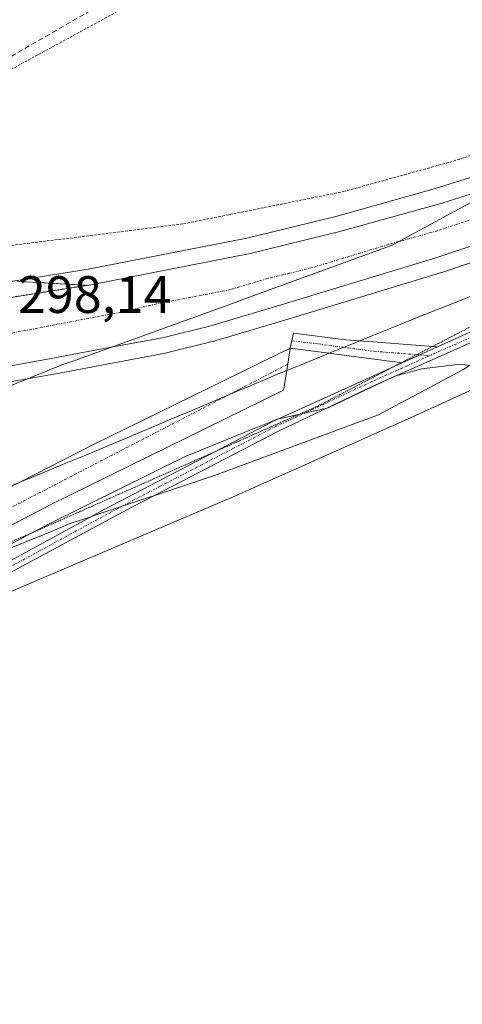
# Model space of a CAD drawing. Units: metres. Extents: x 604661 to 608129, y 4687577 to 4689942.
# Drawn here: x 606302 to 606386, y 4688166 to 4688353 of the extents above; entities that cross this region are included whole.
import ezdxf
from ezdxf.enums import TextEntityAlignment as Align

# ---------------------------------------------------------------- set-up
doc = ezdxf.new("R2010")
doc.units = ezdxf.units.M
doc.header["$MEASUREMENT"] = 0
for name, pattern in [('TRAZO_Y_PUNTO', [1, 0.5, -0.25, 0, -0.25]), ('TRAZOS', [0.75, 0.5, -0.25]), ('TRAZOS2', [0.375, 0.25, -0.125]), ('TRAZOSX2', [1.5, 1, -0.5])]:
    doc.linetypes.add(name, pattern=pattern)
for name, color, linetype, lineweight in [('Alambrada', 19, 'TRAZOS', 0), ('Camino', 19, 'Continuous', 0), ('Camino Cxs', 19, 'Continuous', 0), ('Camino eje', 39, 'TRAZO_Y_PUNTO', 13), ('Carretera de calzada única', 19, 'Continuous', 13), ('Carretera de calzada única Cxs', 19, 'Continuous', 13), ('Carretera de calzada única eje', 19, 'TRAZO_Y_PUNTO', 0), ('Corriente artificial lineal', 5, 'TRAZOSX2', 13), ('Cultivos herbáceos CxS', 92, 'Continuous', 0), ('Curva de nivel normal', 36, 'Continuous', 0), ('Municipio', 9, 'Continuous', 13), ('Municipio CxS', 142, 'Continuous', 0), ('Núcleo urbano', 19, 'Continuous', 0), ('Núcleo urbano CxS', 19, 'Continuous', 0), ('Pastizal CxS', 92, 'Continuous', 0), ('Prado', 92, 'Continuous', 0), ('Prado CxS', 92, 'Continuous', 0), ('Rótulo de punto de cota en terreno', 19, 'Continuous', 0), ('Talud superficial', 39, 'TRAZOSX2', 0), ('Vía pecuaria', 92, 'Continuous', 13), ('Vía pecuaria CxS', 92, 'Continuous', 13), ('Vía pecuaria eje', 92, 'TRAZOS2', 0)]:
    doc.layers.add(name, color=color, linetype=linetype, lineweight=lineweight)
doc.styles.add('Arial', font='txt', dxfattribs={"height": 0.2})

msp = doc.modelspace()

# ---------------------------------------------------------------- linework, layer by layer
at = {"layer": 'Alambrada', "color": 19, "linetype": 'TRAZOS', "lineweight": 0}
for points in [[(606400.71, 4688400.99, 295.95), (606365.76, 4688380.44, 295.95), (606327.76, 4688358.79, 295.81), (606295.5, 4688341.19, 295.71), (606285.8, 4688335.57, 296.22), (606283.73, 4688334, 295.89), (606283.69, 4688333.01, 296.17), (606291.79, 4688315.07, 296.26), (606293.67, 4688311.53, 296.13), (606294.89, 4688310.57, 296.12), (606298.98, 4688310.23, 296.05)], [(606298.98, 4688310.23, 296.05), (606333.08, 4688314.52, 295.99), (606363.48, 4688320.64, 295.95), (606383.66, 4688326.23, 296.12), (606418.5, 4688337.05, 296.28)]]:
    msp.add_polyline3d(points, dxfattribs=at)
at = {"layer": 'Camino', "color": 19, "linetype": 'Continuous', "lineweight": 0}
for points in [[(606381.34, 4688291.14, 295.02), (606401.46, 4688300.28, 295.26), (606404.14, 4688301.38, 295.24)], [(606397.42, 4688296.25, 295.07), (606396.62, 4688295.91, 295.06), (606369.2, 4688283.75, 294.98), (606351.14, 4688275.14, 294.91), (606327.46, 4688262.87, 294.74)], [(606353.39, 4688290.89, 295.6), (606354.01, 4688293.73, 295.56), (606363.93, 4688292.51, 295.29), (606366.59, 4688292.3, 295.22)], [(606366.59, 4688292.3, 295.22), (606381.34, 4688291.14, 295.02)], [(606360.74, 4688289.92, 295.43), (606353.39, 4688290.89, 295.6)], [(606381.34, 4688291.14, 295.02), (606374.63, 4688288.09, 295.01)], [(606381.34, 4688291.14, 295.02), (606374.63, 4688288.09, 295.01)], [(606374.63, 4688288.09, 295.01), (606360.74, 4688289.92, 295.43)], [(606315.5, 4688258.87, 294.77), (606317.92, 4688260.19, 294.87), (606350.23, 4688277.01, 295.01), (606374.63, 4688288.09, 295.01)], [(606327.46, 4688262.87, 294.74), (606323.3, 4688260.71, 294.71), (606283.37, 4688239.23, 294.56), (606269.76, 4688232.92, 294.54), (606250.6, 4688225.1, 294.66), (606246.12, 4688222.89, 294.66), (606228.92, 4688212.33, 294.72)], [(606238.19, 4688220.45, 294.75), (606245.13, 4688224.71, 294.88), (606251.99, 4688227.94, 294.73), (606268.92, 4688234.82, 294.76), (606288.52, 4688244.18, 294.67), (606315.5, 4688258.87, 294.77)]]:
    msp.add_polyline3d(points, dxfattribs=at)
at = {"layer": 'Camino Cxs', "color": 19, "linetype": 'Continuous', "lineweight": 0}
msp.add_polyline3d([(606396.62, 4688295.91, 295.06), (606369.2, 4688283.75, 294.98), (606351.14, 4688275.14, 294.91), (606327.46, 4688262.87, 294.74), (606323.3, 4688260.71, 294.71), (606283.37, 4688239.23, 294.56), (606269.76, 4688232.92, 294.54), (606250.6, 4688225.1, 294.66), (606246.12, 4688222.89, 294.66), (606228.92, 4688212.33, 294.72), (606228.92, 4688212.33, 294.72), (606208.03, 4688199.51, 294.81), (606209.67, 4688202.95, 294.82), (606238.19, 4688220.45, 294.75), (606245.13, 4688224.71, 294.88), (606251.99, 4688227.94, 294.73), (606268.92, 4688234.82, 294.76), (606288.52, 4688244.18, 294.67), (606315.5, 4688258.87, 294.77), (606317.92, 4688260.19, 294.87), (606350.23, 4688277.01, 295.01), (606374.63, 4688288.09, 295.01), (606381.34, 4688291.14, 295.02), (606401.46, 4688300.28, 295.26)], dxfattribs=at)
msp.add_polyline3d([(606381.34, 4688291.14, 295.02), (606374.63, 4688288.09, 295.01), (606360.74, 4688289.92, 295.43), (606353.39, 4688290.89, 295.6), (606354.01, 4688293.73, 295.56), (606363.93, 4688292.51, 295.29), (606366.59, 4688292.3, 295.22), (606381.34, 4688291.14, 295.02)], close=True, dxfattribs=at)
at = {"layer": 'Camino eje', "color": 39, "linetype": 'TRAZO_Y_PUNTO', "lineweight": 13}
for points in [[(606631.23, 4688401.16, 296.69), (606622.94, 4688396.97, 296.55), (606613.81, 4688392.96, 296.46), (606595.54, 4688384.89, 296.42), (606586.41, 4688380.88, 296.41), (606572.93, 4688375.31, 296.13), (606561.77, 4688370.74, 296), (606552.8, 4688367.43, 295.92), (606543.83, 4688364.11, 295.77), (606539.65, 4688362.32, 295.72), (606535.41, 4688360.5, 295.7), (606518.33, 4688351.84, 295.79), (606498.98, 4688342.13, 295.54), (606476.81, 4688332.23, 295.33), (606457.39, 4688323.58, 295.23), (606453.7, 4688321.93, 295.21), (606444.88, 4688317.6, 295.12), (606432.86, 4688311.93, 295.07), (606415.8, 4688304.91, 295.13), (606404.18, 4688300.3, 295.18), (606399.04, 4688298.1, 295.09), (606388.98, 4688293.53, 295.05), (606379.76, 4688289.44, 295.01)], [(606353.7, 4688292.31, 295.56), (606358.66, 4688291.7, 295.41), (606369.28, 4688290.3, 295.12), (606377.99, 4688289.62, 295.01), (606379.76, 4688289.44, 295.01)], [(606379.76, 4688289.44, 295.01), (606368.87, 4688284.54, 295.02), (606365.82, 4688283.15, 295.02), (606356.79, 4688278.85, 294.98), (606350.69, 4688276.08, 294.96), (606342.61, 4688271.87, 294.9), (606328.69, 4688264.66, 294.81), (606320.61, 4688260.45, 294.77), (606305.91, 4688252.45, 294.64), (606285.95, 4688241.71, 294.58), (606276.15, 4688237.03, 294.57), (606269.34, 4688233.87, 294.61), (606260.88, 4688230.43, 294.71), (606251.3, 4688226.52, 294.7), (606247.87, 4688224.91, 294.78), (606245.63, 4688223.8, 294.73), (606205.61, 4688199.24, 294.83)]]:
    msp.add_polyline3d(points, dxfattribs=at)
at = {"layer": 'Carretera de calzada única', "color": 19, "linetype": 'Continuous', "lineweight": 13}
for points in [[(606063.83, 4688295.64, 303.42), (606092.14, 4688295.96, 305.51), (606117.53, 4688295.55, 305), (606151.89, 4688294.85, 304.14), (606196.44, 4688294.19, 302.38), (606222.35, 4688294.08, 301.17), (606246.48, 4688295.01, 300.02), (606258.78, 4688295.73, 299.41), (606273.6, 4688297.05, 298.95), (606292.28, 4688299.26, 298.1), (606315.53, 4688302.96, 297.17), (606345.8, 4688308.89, 296.28), (606362.82, 4688313.03, 296), (606381.57, 4688318.26, 295.77), (606403.3, 4688325.05, 295.76), (606433.67, 4688334.69, 295.88), (606531.3, 4688374.62, 296.37), (606582.73, 4688396.28, 296.45), (606610.53, 4688409.01, 296.72), (606634.92, 4688421.82, 296.73), (606658.71, 4688435.67, 296.92), (606666.27, 4688440.4, 297.03)], [(606406.92, 4688316.67, 295.94), (606381.23, 4688308.14, 296.09), (606352.28, 4688299.35, 296.59), (606338.28, 4688295.16, 296.83), (606329.14, 4688292.89, 297.17), (606319, 4688291, 297.47), (606308.3, 4688289, 298.04), (606299.62, 4688287.43, 298.34)], [(606302.01, 4688265.44, 295.76), (606316.12, 4688272.67, 295.78), (606353.39, 4688290.89, 295.6)], [(606353.39, 4688290.89, 295.6), (606352.91, 4688287.85, 295.66), (606352.72, 4688286.66, 295.65)], [(606352.72, 4688286.66, 295.65), (606352.12, 4688282.89, 295.57), (606307.92, 4688261.23, 295.59), (606274.55, 4688243.71, 295.83), (606260.05, 4688236.73, 295.68), (606249.32, 4688232.12, 295.7), (606241.76, 4688229.32, 295.8), (606216.49, 4688222.31, 295.48)], [(606224.69, 4688230.83, 296.07), (606235.44, 4688233.94, 295.97), (606246.5, 4688237.83, 295.99), (606255.07, 4688241.37, 296.06), (606302.01, 4688265.44, 295.76)]]:
    msp.add_polyline3d(points, dxfattribs=at)
at = {"layer": 'Carretera de calzada única Cxs', "color": 19, "linetype": 'Continuous', "lineweight": 13}
for points in [[(606117.53, 4688295.55, 305), (606151.89, 4688294.85, 304.14), (606196.44, 4688294.19, 302.38), (606222.35, 4688294.08, 301.17), (606246.48, 4688295.01, 300.02), (606258.78, 4688295.73, 299.41), (606273.6, 4688297.05, 298.95), (606292.28, 4688299.26, 298.1), (606315.53, 4688302.96, 297.17), (606345.8, 4688308.89, 296.28), (606362.82, 4688313.03, 296), (606381.57, 4688318.26, 295.77), (606403.3, 4688325.05, 295.76)], [(606406.92, 4688316.67, 295.94), (606381.23, 4688308.14, 296.09), (606352.28, 4688299.35, 296.59), (606338.28, 4688295.16, 296.83), (606329.14, 4688292.89, 297.17), (606319, 4688291, 297.47), (606308.3, 4688289, 298.04), (606299.62, 4688287.43, 298.34), (606282.08, 4688287.39, 299.1), (606257.76, 4688284.92, 300.21), (606241.62, 4688283.62, 300.93), (606225.21, 4688283.18, 301.59), (606213.62, 4688281.37, 301.94), (606192.98, 4688282.23, 302.84), (606174.57, 4688283.01, 303.55), (606157.92, 4688284.37, 304.16), (606136.32, 4688286.48, 304.49), (606122.75, 4688287.83, 304.82)], [(606255.07, 4688241.37, 296.06), (606302.01, 4688265.44, 295.76), (606316.12, 4688272.67, 295.78), (606353.39, 4688290.89, 295.6), (606352.91, 4688287.85, 295.66), (606352.72, 4688286.66, 295.65), (606352.12, 4688282.89, 295.57), (606307.92, 4688261.23, 295.59), (606274.55, 4688243.71, 295.83)]]:
    msp.add_polyline3d(points, dxfattribs=at)
at = {"layer": 'Carretera de calzada única eje', "color": 19, "linetype": 'TRAZO_Y_PUNTO', "lineweight": 0}
for points in [[(606471.67, 4688346.26, 296.08), (606457.05, 4688340.28, 296.07), (606452.16, 4688338.3, 296.05), (606439.92, 4688333.35, 296.01), (606423.07, 4688326.62, 295.96), (606407.89, 4688321.8, 295.9), (606405.53, 4688321.03, 295.9), (606394.66, 4688317.64, 295.88), (606381.39, 4688313.21, 295.94), (606372.03, 4688310.6, 296.06), (606357.55, 4688306.19, 296.36), (606349.05, 4688304.12, 296.52), (606342.05, 4688302.03, 296.72), (606326.89, 4688299.07, 297.13), (606322.32, 4688297.93, 297.29), (606317.26, 4688296.98, 297.44), (606299.91, 4688293.64, 298.14)], [(606352.91, 4688287.85, 295.66), (606279.91, 4688250.03, 295.96), (606246.01, 4688233.6, 295.99), (606231.35, 4688229.42, 295.86), (606212.33, 4688224.88, 295.57)]]:
    msp.add_polyline3d(points, dxfattribs=at)
at = {"layer": 'Corriente artificial lineal', "color": 5, "linetype": 'TRAZOSX2', "lineweight": 13}
msp.add_polyline3d([(606621.66, 4688531.73, 297.78), (606621.06, 4688531.04, 297.74), (606566.87, 4688499.95, 297.53), (606480.59, 4688450.02, 297.3), (606445.43, 4688430.05, 296.92), (606239.67, 4688311.28, 295.5)], dxfattribs=at)
at = {"layer": 'Cultivos herbáceos CxS', "color": 92, "linetype": 'Continuous', "lineweight": 0}
for points in [[(606175.03, 4688159.31, 294.56), (606184.95, 4688173.98, 294.66), (606191.42, 4688181.26, 294.71), (606204, 4688195.41, 294.78), (606212.62, 4688202.91, 294.77), (606222.25, 4688211.29, 294.83), (606270.32, 4688231.85, 294.52), (606310.02, 4688248.77, 294.52), (606343, 4688262.83, 294.55), (606376.32, 4688277.75, 294.65), (606397.67, 4688287.49, 294.94)], [(606397.67, 4688287.49, 294.94), (606376.32, 4688277.75, 294.65), (606343, 4688262.83, 294.55), (606310.02, 4688248.77, 294.52), (606270.32, 4688231.85, 294.52), (606238.63, 4688218.29, 294.67), (606232.95, 4688215.86, 294.75), (606232.09, 4688215.5, 294.77), (606226.57, 4688213.13, 294.82), (606225.55, 4688212.7, 294.82), (606222.25, 4688211.29, 294.83), (606219.86, 4688209.2, 294.81), (606215.11, 4688205.07, 294.78), (606212.62, 4688202.91, 294.77), (606210.35, 4688200.94, 294.82), (606207.18, 4688198.18, 294.79), (606204, 4688195.41, 294.78), (606203.81, 4688195.2, 294.78), (606198.08, 4688188.76, 294.72), (606191.42, 4688181.26, 294.71), (606184.95, 4688173.98, 294.66), (606177.14, 4688162.43, 294.55)]]:
    msp.add_polyline3d(points, dxfattribs=at)
at = {"layer": 'Curva de nivel normal', "color": 36, "linetype": 'Continuous', "lineweight": 0}
msp.add_polyline3d([(606391.15, 4688287.14, 295), (606385.61, 4688287.84, 295), (606378.37, 4688287, 295), (606373.27, 4688285.61, 295), (606367.6, 4688282.93, 295), (606360.6, 4688279.56, 295), (606350.93, 4688277.42, 295), (606344.6, 4688274.89, 295), (606333.27, 4688270.23, 295), (606307.82, 4688257.65, 295), (606269.68, 4688237.71, 295), (606248.31, 4688227.7, 295), (606238.47, 4688224.08, 295), (606233.27, 4688220.99, 295), (606228.27, 4688216.39, 295), (606225.27, 4688214.5, 295), (606221.6, 4688213.62, 295), (606216.93, 4688212.63, 295), (606212.61, 4688210.21, 295), (606210.49, 4688209.03, 295), (606209.1, 4688207.88, 295), (606197.78, 4688192.3, 295), (606186.31, 4688175.57, 295), (606177.49, 4688163.33, 295)], dxfattribs=at)
at = {"layer": 'Municipio', "color": 9, "linetype": 'Continuous', "lineweight": 13}
msp.add_polyline3d([(606122.27, 4688201.5, 295.07), (606140.11, 4688210.25, 295.01), (606147.24, 4688213.74, 294.99), (606153.67, 4688216.89, 295.04), (606155.4, 4688217.74, 295.01), (606166.21, 4688223.04, 294.99), (606173.9, 4688226.8, 295.17), (606177.98, 4688228.81, 295.32), (606193.13, 4688237.08, 295.35), (606242.41, 4688259.95, 299.62), (606287.81, 4688278.68, 297.89), (606310.03, 4688287.7, 297.78), (606312.45, 4688288.57, 297.83), (606342.9, 4688299.59, 296.83), (606344.08, 4688300.02, 296.79), (606372.76, 4688310.44, 296.07), (606391.31, 4688320.51, 295.6)], dxfattribs=at)
msp.add_polyline3d([(606122.27, 4688201.5, 295.07), (606140.11, 4688210.25, 295.01), (606147.24, 4688213.74, 294.99), (606153.67, 4688216.89, 295.04), (606155.4, 4688217.74, 295.01), (606166.21, 4688223.04, 294.99), (606173.9, 4688226.8, 295.17), (606177.98, 4688228.81, 295.32), (606193.13, 4688237.08, 295.35), (606242.41, 4688259.95, 299.62), (606287.81, 4688278.68, 297.89), (606310.03, 4688287.7, 297.78), (606312.45, 4688288.57, 297.83), (606342.9, 4688299.59, 296.83), (606344.08, 4688300.02, 296.79), (606372.76, 4688310.44, 296.07), (606391.31, 4688320.51, 295.6)], dxfattribs=at)
at = {"layer": 'Municipio CxS', "color": 142, "linetype": 'Continuous', "lineweight": 0}
for points in [[(606391.31, 4688320.51, 295.6), (606372.76, 4688310.44, 296.07), (606344.08, 4688300.02, 296.79), (606342.9, 4688299.59, 296.83), (606312.45, 4688288.57, 297.83), (606310.03, 4688287.7, 297.78), (606287.81, 4688278.68, 297.89), (606242.41, 4688259.95, 299.62), (606193.13, 4688237.08, 295.35), (606177.98, 4688228.81, 295.32), (606173.9, 4688226.8, 295.17), (606166.21, 4688223.04, 294.99), (606155.4, 4688217.74, 295.01), (606153.67, 4688216.89, 295.04), (606147.24, 4688213.74, 294.99), (606140.11, 4688210.25, 295.01), (606122.27, 4688201.5, 295.07)], [(606122.27, 4688201.5, 295.07), (606140.11, 4688210.25, 295.01), (606147.24, 4688213.74, 294.99), (606153.67, 4688216.89, 295.04), (606155.4, 4688217.74, 295.01), (606166.21, 4688223.04, 294.99), (606173.9, 4688226.8, 295.17), (606177.98, 4688228.81, 295.32), (606193.13, 4688237.08, 295.35), (606242.41, 4688259.95, 299.62), (606287.81, 4688278.68, 297.89), (606310.03, 4688287.7, 297.78), (606312.45, 4688288.57, 297.83), (606342.9, 4688299.59, 296.83), (606344.08, 4688300.02, 296.79), (606372.76, 4688310.44, 296.07), (606391.31, 4688320.51, 295.6)], [(606391.31, 4688320.51, 295.6), (606372.76, 4688310.44, 296.07), (606344.08, 4688300.02, 296.79), (606342.9, 4688299.59, 296.83), (606312.45, 4688288.57, 297.83), (606310.03, 4688287.7, 297.78), (606287.81, 4688278.68, 297.89), (606242.41, 4688259.95, 299.62), (606193.13, 4688237.08, 295.35), (606177.98, 4688228.8, 295.32), (606173.9, 4688226.8, 295.17), (606166.21, 4688223.03, 294.99), (606155.4, 4688217.74, 295.01), (606153.67, 4688216.89, 295.04), (606147.24, 4688213.74, 294.99), (606140.11, 4688210.25, 295.01), (606122.27, 4688201.5, 295.07)], [(606122.27, 4688201.5, 295.07), (606140.11, 4688210.25, 295.01), (606147.24, 4688213.74, 294.99), (606153.67, 4688216.89, 295.04), (606155.4, 4688217.74, 295.01), (606166.21, 4688223.03, 294.99), (606173.9, 4688226.8, 295.17), (606177.98, 4688228.8, 295.32), (606193.13, 4688237.08, 295.35), (606242.41, 4688259.95, 299.62), (606287.81, 4688278.68, 297.89), (606310.03, 4688287.7, 297.78), (606312.45, 4688288.57, 297.83), (606342.9, 4688299.59, 296.83), (606344.08, 4688300.02, 296.79), (606372.76, 4688310.44, 296.07), (606391.31, 4688320.51, 295.6)]]:
    msp.add_polyline3d(points, dxfattribs=at)
at = {"layer": 'Núcleo urbano', "color": 19, "linetype": 'Continuous', "lineweight": 0}
for points in [[(606471.24, 4688353.3, 295.59), (606432.65, 4688337.51, 295.67), (606402.4, 4688327.91, 295.66), (606380.72, 4688321.14, 295.55), (606362.06, 4688315.93, 295.59), (606345.16, 4688311.82, 295.61), (606315.01, 4688305.92, 296.59), (606291.87, 4688302.23, 297.6), (606273.29, 4688300.04, 298.24), (606258.56, 4688298.72, 298.87), (606246.33, 4688298.01, 299.49), (606232.18, 4688297.46, 299.87)], [(606300.15, 4688284.48, 298.12), (606308.84, 4688286.05, 297.52), (606319.55, 4688288.05, 297.2), (606329.69, 4688289.94, 296.41), (606329.86, 4688289.98, 296.4), (606338.8, 4688292.2, 296.42), (606339, 4688292.25, 296.41), (606339.14, 4688292.29, 296.41), (606339.31, 4688292.34, 296.4), (606353.15, 4688296.48, 296.13), (606382.1, 4688305.27, 295.77), (606382.18, 4688305.3, 295.77), (606390.78, 4688308.17, 295.8)]]:
    msp.add_polyline3d(points, dxfattribs=at)
at = {"layer": 'Núcleo urbano CxS', "color": 19, "linetype": 'Continuous', "lineweight": 0}
for points in [[(606117.58, 4688298.55, 304.7), (606151.94, 4688297.85, 303.7), (606196.47, 4688297.19, 301.79), (606222.3, 4688297.08, 300.47), (606246.33, 4688298.01, 299.49), (606258.56, 4688298.72, 298.87), (606273.29, 4688300.03, 298.24), (606291.87, 4688302.23, 297.6), (606315.01, 4688305.91, 296.59), (606345.16, 4688311.82, 295.61), (606362.06, 4688315.93, 295.59), (606380.72, 4688321.14, 295.55), (606402.4, 4688327.91, 295.66)], [(606390.78, 4688308.16, 295.8), (606382.18, 4688305.29, 295.77), (606382.1, 4688305.27, 295.77), (606353.15, 4688296.48, 296.13), (606339.31, 4688292.34, 296.4), (606339.14, 4688292.29, 296.41), (606339, 4688292.25, 296.41), (606338.8, 4688292.2, 296.42), (606329.86, 4688289.98, 296.4), (606329.69, 4688289.94, 296.41), (606319.55, 4688288.05, 297.2), (606308.84, 4688286.05, 297.52), (606300.15, 4688284.48, 298.12)]]:
    msp.add_polyline3d(points, dxfattribs=at)
at = {"layer": 'Pastizal CxS', "color": 92, "linetype": 'Continuous', "lineweight": 0}
for points in [[(606300.15, 4688284.48, 298.12), (606308.84, 4688286.05, 297.52), (606319.55, 4688288.05, 297.2), (606329.69, 4688289.94, 296.41), (606329.86, 4688289.98, 296.4), (606338.8, 4688292.2, 296.42), (606339, 4688292.25, 296.41), (606339.14, 4688292.29, 296.41), (606339.31, 4688292.34, 296.4), (606353.15, 4688296.48, 296.13), (606382.1, 4688305.27, 295.77), (606382.18, 4688305.3, 295.77), (606390.78, 4688308.17, 295.8)], [(606300.15, 4688284.48, 298.12), (606308.84, 4688286.05, 297.52), (606319.55, 4688288.05, 297.2), (606329.69, 4688289.94, 296.41), (606329.86, 4688289.98, 296.4), (606338.8, 4688292.2, 296.42), (606339, 4688292.25, 296.41), (606339.14, 4688292.29, 296.41), (606339.31, 4688292.34, 296.4), (606353.15, 4688296.48, 296.13), (606382.1, 4688305.27, 295.77), (606382.18, 4688305.29, 295.77), (606390.78, 4688308.16, 295.8)], [(606397.67, 4688287.49, 294.94), (606376.32, 4688277.75, 294.65), (606343, 4688262.83, 294.55), (606310.02, 4688248.77, 294.52), (606270.32, 4688231.85, 294.52), (606222.25, 4688211.29, 294.83), (606212.62, 4688202.91, 294.77), (606204, 4688195.41, 294.78), (606191.42, 4688181.26, 294.71), (606184.95, 4688173.98, 294.66), (606175.03, 4688159.31, 294.56)], [(606397.67, 4688287.49, 294.94), (606376.32, 4688277.75, 294.65), (606343, 4688262.83, 294.55), (606310.02, 4688248.77, 294.52), (606270.32, 4688231.85, 294.52), (606238.63, 4688218.29, 294.67), (606232.95, 4688215.86, 294.75), (606232.09, 4688215.5, 294.77), (606226.57, 4688213.13, 294.82), (606225.55, 4688212.7, 294.82), (606222.25, 4688211.29, 294.83), (606219.86, 4688209.2, 294.81), (606215.11, 4688205.07, 294.78), (606212.62, 4688202.91, 294.77), (606210.35, 4688200.94, 294.82), (606207.18, 4688198.18, 294.79), (606204, 4688195.41, 294.78), (606203.81, 4688195.2, 294.78), (606198.08, 4688188.76, 294.72), (606191.42, 4688181.26, 294.71), (606184.95, 4688173.98, 294.66), (606177.14, 4688162.43, 294.55)]]:
    msp.add_polyline3d(points, dxfattribs=at)
at = {"layer": 'Prado', "color": 92, "linetype": 'Continuous', "lineweight": 0}
msp.add_polyline3d([(606471.24, 4688353.3, 295.59), (606432.65, 4688337.51, 295.67), (606402.4, 4688327.91, 295.66), (606380.72, 4688321.14, 295.55), (606362.06, 4688315.93, 295.59), (606345.16, 4688311.82, 295.61), (606315.01, 4688305.92, 296.59), (606291.87, 4688302.23, 297.6), (606273.29, 4688300.04, 298.24), (606258.56, 4688298.72, 298.87), (606246.33, 4688298.01, 299.49), (606232.18, 4688297.46, 299.87)], dxfattribs=at)
at = {"layer": 'Prado CxS', "color": 92, "linetype": 'Continuous', "lineweight": 0}
msp.add_polyline3d([(606471.24, 4688353.3, 295.59), (606432.65, 4688337.51, 295.67), (606402.4, 4688327.91, 295.66), (606380.72, 4688321.14, 295.55), (606362.06, 4688315.93, 295.59), (606345.16, 4688311.82, 295.61), (606315.01, 4688305.91, 296.59), (606291.87, 4688302.23, 297.6), (606273.29, 4688300.03, 298.24), (606258.56, 4688298.72, 298.87), (606246.33, 4688298.01, 299.49), (606222.3, 4688297.08, 300.47), (606196.47, 4688297.19, 301.79), (606151.94, 4688297.85, 303.7), (606117.58, 4688298.55, 304.7), (606092.19, 4688298.96, 305.31), (606092.12, 4688298.96, 305.31), (606066.75, 4688298.67, 300.47), (606078.71, 4688311.41, 297.24), (606249.85, 4688458.79, 295.79), (606294.87, 4688496.41, 296.57), (606366.13, 4688385.64, 296.1), (606437.68, 4688426.42, 296.63), (606471.24, 4688353.3, 295.59)], close=True, dxfattribs=at)
at = {"layer": 'Talud superficial', "color": 39, "linetype": 'TRAZOSX2', "lineweight": 0}
for points in [[(606131.75, 4688314.67, 297.32), (606141.58, 4688313.77, 297.32), (606146.5, 4688313.31, 297.32), (606151.41, 4688312.86, 297.32), (606156.33, 4688312.4, 297.32), (606161.24, 4688311.95, 297.32), (606166.16, 4688311.49, 297.32), (606171.07, 4688311.04, 297.32), (606176.03, 4688310.76, 297.32), (606180.98, 4688310.47, 297.32), (606195.85, 4688309.63, 297.32), (606200.81, 4688309.34, 297.32), (606215.68, 4688308.5, 297.32), (606220.63, 4688308.21, 297.32), (606235.5, 4688307.37, 297.32), (606240.46, 4688307.08, 297.32), (606255.33, 4688306.24, 297.32), (606260.29, 4688305.95, 297.32), (606275.16, 4688305.11, 297.32), (606280.11, 4688304.82, 297.32), (606294.98, 4688303.98, 297.32), (606299.94, 4688303.69, 297.32), (606314.81, 4688302.85, 297.32)], [(606301.59, 4688303.6, 297.02), (606303.25, 4688303.5, 297.07), (606304.9, 4688303.41, 297.11), (606306.55, 4688303.32, 297.15), (606308.2, 4688303.22, 297.21), (606309.85, 4688303.13, 297.27), (606311.5, 4688303.04, 297.32), (606313.16, 4688302.94, 297.26), (606314.81, 4688302.85, 297.2), (606313.31, 4688302.61, 297.27), (606311.8, 4688302.37, 297.34), (606310.3, 4688302.13, 297.35), (606308.8, 4688301.89, 297.34), (606307.3, 4688301.65, 297.34), (606305.8, 4688301.41, 297.36), (606304.3, 4688301.17, 297.4), (606302.79, 4688300.93, 297.45), (606301.29, 4688300.69, 297.51)], [(606314.81, 4688302.85, 297.32), (606301.29, 4688300.69, 297.32)]]:
    msp.add_polyline3d(points, dxfattribs=at)
at = {"layer": 'Vía pecuaria', "color": 92, "linetype": 'Continuous', "lineweight": 13}
for points in [[(606366.59, 4688292.3, 295.22), (606369.19, 4688293.36, 295.09), (606373.63, 4688295.16, 295.12), (606377.81, 4688296.83, 295.14), (606382, 4688298.5, 295.2), (606386.19, 4688300.17, 295.41), (606390.37, 4688301.84, 295.49), (606394.38, 4688303.52, 295.74), (606395.77, 4688304.1, 295.8)], [(606397.42, 4688296.25, 295.07), (606395.94, 4688294.62, 295.06), (606392.82, 4688291.16, 295.03), (606389.47, 4688288.95, 295.01), (606386.13, 4688286.75, 294.91), (606382.13, 4688284.62, 294.89), (606378.13, 4688282.49, 294.84), (606374.12, 4688280.37, 294.8), (606370.12, 4688278.24, 294.82), (606365.67, 4688276.59, 294.78), (606361.22, 4688274.94, 294.78), (606356.78, 4688273.3, 294.77), (606352.33, 4688271.65, 294.76), (606347.88, 4688270, 294.76), (606343.43, 4688268.36, 294.77), (606338.98, 4688266.71, 294.74), (606334.41, 4688265.19, 294.74), (606329.85, 4688263.66, 294.77), (606327.46, 4688262.87, 294.74)], [(606360.74, 4688289.92, 295.43), (606364.75, 4688291.55, 295.29), (606366.59, 4688292.3, 295.22)], [(606352.72, 4688286.66, 295.65), (606355.87, 4688287.94, 295.51), (606360.31, 4688289.75, 295.44), (606360.74, 4688289.92, 295.43)], [(606302.01, 4688265.44, 295.76), (606306.08, 4688267.11, 295.84), (606310.15, 4688268.79, 295.87), (606314.22, 4688270.46, 295.83), (606318.29, 4688272.14, 295.84), (606322.43, 4688273.89, 295.87), (606326.58, 4688275.64, 295.82), (606330.72, 4688277.39, 295.81), (606334.86, 4688279.14, 295.79), (606339.01, 4688280.89, 295.73), (606343.15, 4688282.64, 295.72), (606347.29, 4688284.39, 295.72), (606351.43, 4688286.14, 295.72), (606352.72, 4688286.66, 295.65)], [(606224.69, 4688230.83, 296.07), (606227.13, 4688231.94, 296.18), (606230.77, 4688233.6, 296.02), (606234.42, 4688235.25, 296.42), (606238.04, 4688236.92, 296.6), (606242.37, 4688238.92, 296.53), (606246.7, 4688240.92, 296.84), (606251.03, 4688242.92, 296.53), (606255.36, 4688244.93, 296.47), (606259.7, 4688246.93, 296.17), (606263.95, 4688248.82, 295.87), (606268.19, 4688250.71, 295.79), (606272.44, 4688252.6, 295.66), (606276.69, 4688254.49, 295.64), (606280.94, 4688256.38, 295.56), (606285.19, 4688258.27, 295.58), (606289.44, 4688260.1, 295.54), (606293.69, 4688261.93, 295.48), (606297.94, 4688263.76, 295.68), (606302.01, 4688265.44, 295.76)], [(606327.46, 4688262.87, 294.74), (606325.28, 4688262.14, 294.73), (606320.72, 4688260.62, 294.78), (606316.15, 4688259.09, 294.78), (606315.5, 4688258.87, 294.77)], [(606315.5, 4688258.87, 294.77), (606311.59, 4688257.57, 294.75), (606307.38, 4688255.83, 294.92), (606303.17, 4688254.1, 294.84), (606298.96, 4688252.37, 294.96), (606294.74, 4688250.64, 295.08), (606290.53, 4688248.9, 295.04), (606286.32, 4688247.17, 295.28), (606281.96, 4688245.03, 295.18), (606277.6, 4688242.89, 295.41), (606273.23, 4688240.74, 295.28), (606268.87, 4688238.6, 295.3), (606264.51, 4688236.46, 295.35), (606260.14, 4688234.32, 295.2), (606255.78, 4688232.17, 295.36), (606251.42, 4688230.03, 295.15), (606247.05, 4688227.89, 295.16), (606244.08, 4688225.39, 295.03), (606241.11, 4688222.9, 294.75), (606238.19, 4688220.45, 294.75)]]:
    msp.add_polyline3d(points, dxfattribs=at)
at = {"layer": 'Vía pecuaria CxS', "color": 92, "linetype": 'Continuous', "lineweight": 13}
for points in [[(606297.94, 4688263.76, 295.68), (606302.01, 4688265.44, 295.76), (606306.08, 4688267.11, 295.84), (606310.15, 4688268.79, 295.87), (606314.22, 4688270.46, 295.83), (606318.29, 4688272.14, 295.84), (606322.43, 4688273.89, 295.87), (606326.58, 4688275.64, 295.82), (606330.72, 4688277.39, 295.81), (606334.86, 4688279.14, 295.79), (606339.01, 4688280.89, 295.73), (606343.15, 4688282.64, 295.72), (606347.29, 4688284.39, 295.72), (606351.43, 4688286.14, 295.72), (606352.72, 4688286.66, 295.65), (606355.87, 4688287.94, 295.51), (606360.31, 4688289.75, 295.44), (606360.74, 4688289.92, 295.43), (606364.75, 4688291.55, 295.29), (606366.59, 4688292.3, 295.22), (606369.19, 4688293.36, 295.09), (606373.63, 4688295.16, 295.12), (606377.81, 4688296.83, 295.14), (606382, 4688298.5, 295.2), (606386.19, 4688300.17, 295.41)], [(606386.13, 4688286.75, 294.91), (606382.13, 4688284.62, 294.89), (606378.13, 4688282.49, 294.84), (606374.12, 4688280.37, 294.8), (606370.12, 4688278.24, 294.82), (606365.67, 4688276.59, 294.78), (606361.22, 4688274.94, 294.78), (606356.78, 4688273.3, 294.77), (606352.33, 4688271.65, 294.76), (606347.88, 4688270, 294.76), (606343.43, 4688268.36, 294.77), (606338.98, 4688266.71, 294.74), (606334.41, 4688265.19, 294.74), (606329.85, 4688263.66, 294.77), (606327.46, 4688262.87, 294.74), (606325.28, 4688262.14, 294.73), (606320.72, 4688260.62, 294.78), (606316.15, 4688259.09, 294.78), (606315.5, 4688258.87, 294.77), (606311.59, 4688257.57, 294.75), (606307.38, 4688255.83, 294.92), (606303.17, 4688254.1, 294.84), (606298.96, 4688252.37, 294.96)]]:
    msp.add_polyline3d(points, dxfattribs=at)
at = {"layer": 'Vía pecuaria eje', "color": 92, "linetype": 'TRAZOS2', "lineweight": 0}
for points in [[(606420.43, 4688311.34, 295.5), (606416.6, 4688309.58, 295.36), (606412.77, 4688307.81, 295.48), (606408.95, 4688306.05, 295.46), (606404.75, 4688303.87, 295.36), (606400.56, 4688301.69, 295.42), (606396.36, 4688299.51, 295.24), (606392.17, 4688297.33, 295.23), (606387.97, 4688295.15, 295.14), (606383.78, 4688292.97, 295.03), (606380.4, 4688291.21, 295.01)], [(606380.4, 4688291.21, 295.01), (606379.58, 4688290.79, 295.01), (606377.4, 4688289.66, 295.01)], [(606377.4, 4688289.66, 295.01), (606375.39, 4688288.61, 295.01), (606374.43, 4688288.12, 295.01), (606372.66, 4688287.2, 295), (606371.19, 4688286.43, 295), (606367, 4688284.25, 295.05), (606362.8, 4688282.07, 295.02), (606358.61, 4688279.89, 295.01), (606354.08, 4688277.89, 294.95), (606349.55, 4688275.88, 294.99), (606345.03, 4688273.87, 294.98), (606340.5, 4688271.86, 294.94), (606339.41, 4688271.38, 294.95)], [(606339.41, 4688271.38, 294.95), (606335.97, 4688269.85, 294.94), (606331.44, 4688267.84, 294.84), (606326.92, 4688265.83, 294.91), (606322.39, 4688263.83, 294.86), (606317.86, 4688261.82, 295.05), (606313.33, 4688259.81, 294.99), (606308.81, 4688257.8, 295.01), (606304.28, 4688255.79, 295.11), (606300.44, 4688254.16, 295.02)]]:
    msp.add_polyline3d(points, dxfattribs=at)

# ---------------------------------------------------------------- texts
at = {"layer": 'Rótulo de punto de cota en terreno', "color": 19, "linetype": 'Continuous', "lineweight": 0, "style": 'Arial'}
msp.add_text('298,14', height=7, dxfattribs=at).set_placement((606301.67, 4688295.4), align=Align.BOTTOM_LEFT)

doc.saveas('drawing.dxf')
